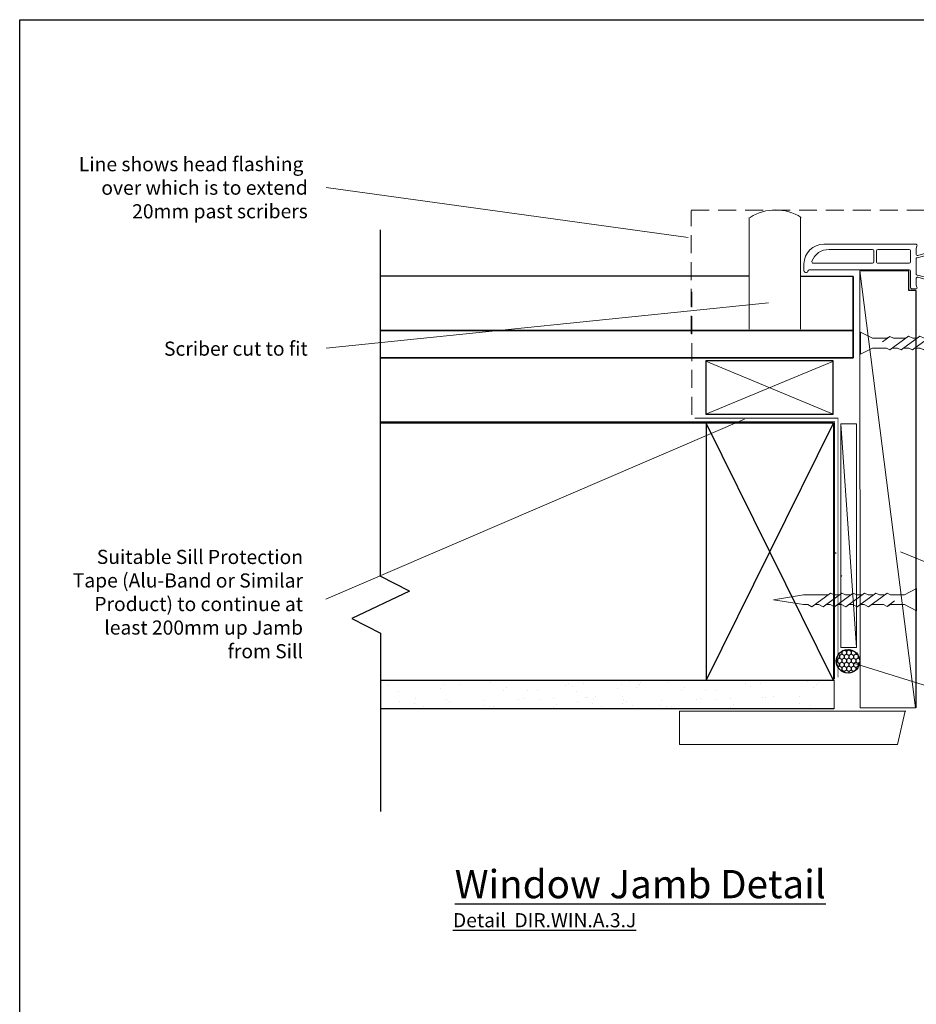
# Model space of a CAD drawing. Units: millimetres. Extents: x -28245 to -23079, y -13896 to 2024.
# Drawn here: x -23561 to -23244, y 1672 to 2020 of the extents above; entities that cross this region are included whole.
import ezdxf

# ---------------------------------------------------------------- set-up
doc = ezdxf.new("R2010")
doc.units = ezdxf.units.MM
for name, pattern in [('ACAD_ISO03W100', [30, 12, -18]), ('D25_Dashed', [5.644444, 2.822222, -2.822222]), ('HIDDEN', [9.525, 6.35, -3.175])]:
    doc.linetypes.add(name, pattern=pattern)
doc.layers.add('Deceuninck Profiles', color=6, linetype='Continuous', lineweight=0)
doc.layers.add('invisible', color=52, linetype='ACAD_ISO03W100', lineweight=25, plot=False)
doc.styles.add('Arial_fg', font='arialbd.ttf')
doc.styles.get("Standard").update_dxf_attribs({"font": 'arial.ttf'})

# ---------------------------------------------------------------- blocks, each defined once
blk = doc.blocks.new('A$C485B21DF')
at = {"layer": 'Deceuninck Profiles'}
for p, q in [((2.8, 3.73), (4.11, 5.61)), ((2.8, 3.39), (2.8, 3.73)), ((4.67, 5.08), (3.85, 3.99)), ((3.85, 3.99), (3.85, 3.58)), ((3.85, 3.58), (4.79, 0.01)), ((4.11, 5.61), (4.48, 5.61)), ((4.48, 5.61), (4.67, 5.41)), ((4.67, 5.41), (4.67, 5.08)), ((11.85, 3.58), (10.92, 0.01)), ((11.23, 5.61), (11.03, 5.41)), ((11.03, 5.41), (11.03, 5.08)), ((11.03, 5.08), (11.85, 3.99)), ((11.6, 5.61), (11.23, 5.61)), ((12.91, 3.73), (11.6, 5.61)), ((11.85, 3.99), (11.85, 3.58)), ((12.91, 3.39), (12.91, 3.73)), ((3.06, 3.28), (2.8, 3.39)), ((3.18, 3.16), (3.06, 3.28)), ((3.98, 0.27), (3.18, 3.16)), ((11.74, 0.31), (12.53, 3.16)), ((12.53, 3.16), (12.64, 3.28)), ((12.64, 3.28), (12.91, 3.39)), ((0, -0.5), (0, -33)), ((1.53, -0.36), (0.68, -0.03)), ((3.5, -0.36), (1.53, -0.36)), ((1.89, -2.77), (1.89, -13.84)), ((2.39, -2.27), (6.24, -2.27)), ((5.17, -0.36), (5.17, -0.36)), ((5.17, -0.36), (5.17, -0.36)), ((5.17, -0.36), (5.17, -0.36)), ((5.17, -0.36), (5.17, -0.36)), ((10.44, -0.36), (5.27, -0.36)), ((6.74, -13.84), (6.74, -2.77)), ((9.11, -38.12), (9.11, -2.77)), ((9.61, -2.27), (15.36, -2.27)), ((10.54, -0.36), (10.54, -0.36)), ((10.54, -0.36), (10.54, -0.36)), ((10.54, -0.36), (10.54, -0.36)), ((10.54, -0.36), (10.54, -0.36)), ((14.38, -0.32), (12.22, -0.32)), ((15.17, -0.03), (14.57, -0.28)), ((15.86, -1.77), (15.86, -0.49)), ((1.89, -15.73), (1.89, -31.1)), ((6.24, -14.34), (2.39, -14.34)), ((6.24, -15.23), (2.39, -15.23)), ((6.74, -36.73), (6.74, -15.73)), ((9.5, -40), (7, -40)), ((9.61, -38.62), (9.61, -38.62)), ((10, -39.12), (10, -39.5))]:
    blk.add_line(p, q, dxfattribs=at)
for centre, radius, start, end in [((0.5, -0.5), 0.5, 68.9892, 180), ((3.5, 0.14), 0.5, 270, 15.461), ((5.27, 0.14), 0.5, 194.6856, 270), ((10.44, 0.14), 0.5, 270, 345.3144), ((12.22, 0.18), 0.5, 164.539, 270), ((15.36, -0.49), 0.5, 0, 112.5), ((2.39, -2.77), 0.5, 90, 180), ((6.24, -2.77), 0.5, 0, 90), ((9.61, -2.77), 0.5, 90, 180), ((14.38, 0.18), 0.5, 270, 292.5), ((15.36, -1.77), 0.5, 270, 0), ((2.39, -13.84), 0.5, 180, 270), ((6.24, -13.84), 0.5, 270, 0), ((2.39, -15.73), 0.5, 90, 180), ((6.24, -15.73), 0.5, 0, 90), ((8.33, -31.17), 6.44, 179.4234, 249.3958), ((7, -33), 7, 180, 270), ((6.24, -36.73), 0.5, 249.3958, 0), ((9.61, -38.12), 0.5, 180, 263.5413), ((9.5, -39.5), 0.5, 270, 0), ((9.5, -39.12), 0.5, 360, 83.5413)]:
    blk.add_arc(centre, radius, start, end, dxfattribs=at)
blk = doc.blocks.new('A$C42B7157A')
at = {"layer": 'Deceuninck Profiles'}
for p, q in [((-1.74, 18.68), (0, 23.99)), ((1.74, 18.68), (0, 23.99)), ((-2.48, 17.18), (-1.74, 17.92)), ((-1.74, 17.92), (-1.74, 18.68)), ((1.74, 14.28), (1.74, 18.68)), ((2.36, 13.86), (-2.48, 17.18)), ((-2.48, 15.18), (-1.74, 15.92)), ((-1.74, 15.92), (-1.74, 16.68)), ((2.36, 11.86), (-2.48, 15.18)), ((-1.74, 13.92), (-1.74, 14.68)), ((-2.48, 13.18), (-1.74, 13.92)), ((2.36, 9.86), (-2.48, 13.18)), ((-1.74, 11.92), (-1.74, 12.68)), ((1.74, 13.24), (2.36, 13.86)), ((1.74, 13.24), (1.74, 12.28)), ((-2.48, 11.18), (-1.74, 11.92)), ((2.36, 7.86), (-2.48, 11.18)), ((-1.74, 9.92), (-1.74, 10.68)), ((1.74, 11.24), (2.36, 11.86)), ((1.74, 11.24), (1.74, 10.28)), ((-2.48, 9.18), (-1.74, 9.92)), ((2.36, 5.86), (-2.48, 9.18)), ((1.74, 9.24), (2.36, 9.86)), ((1.74, 9.24), (1.74, 8.28)), ((-2.48, 7.18), (-1.74, 7.92)), ((2.36, 3.86), (-2.48, 7.18)), ((-1.74, 7.92), (-1.74, 8.68)), ((1.74, 7.24), (2.36, 7.86)), ((1.74, 7.24), (1.74, 6.28)), ((-1.74, 4.48), (-1.74, 6.68)), ((1.74, 5.24), (2.36, 5.86)), ((1.74, 5.24), (1.74, 4.28)), ((-2.37, 3.86), (-1.74, 4.48)), ((-1.74, 3.24), (-2.37, 3.86)), ((-2.37, 3.86), (-0.4, 2.58)), ((1.74, 3.24), (2.36, 3.86)), ((-1.74, 0.81), (-1.74, 3.24)), ((1.74, 0.81), (1.74, 3.24)), ((-3.91, -1.35), (-1.74, 0.81)), ((3.91, -1.35), (1.74, 0.81)), ((-3.91, -1.35), (3.91, -1.35))]:
    blk.add_line(p, q, dxfattribs=at)

msp = doc.modelspace()

# ---------------------------------------------------------------- hatches: boundary and pattern name
h = msp.add_hatch()
h.set_pattern_fill('HONEY', color=256, scale=0.3, angle=270, style=0)
h.set_pattern_definition([(270, (-22296.5162, 3122.5891), (-0.824889, -1.42875), [0.9525, -1.905]), (150, (-22296.5162, 3122.5891), (-0.8248893, 1.42874983), [0.9525, -1.905]), (210, (-22296.5162, 3122.5891), (-1.6497783, -1.7e-07), [-1.905, 0.9525])])
edge = h.paths.add_edge_path()
edge.add_arc((-23267.74, 1793.182), 4.167, -90, 270, ccw=False)
h = msp.add_hatch()
h.set_pattern_fill('AR-SAND', color=256, scale=0.25, angle=270, style=0)
h.set_pattern_definition([(307.5, (-35923.214, 56990.038), (12.235331, 0.4000078), [0, -9.652, 0, -10.795, 0, -10.31875]), (277.5, (-35923.214, 56990.038), (17.9206275, -11.238082), [0, -5.207, 0, -8.6995, 0, -3.33375]), (237.5, (-35923.214, 56997.849), (0.0359296, -19.7748093), [0, -3.175, 0, -11.43, 0, -14.9225]), (227.5, (-35923.214, 56997.849), (5.573233, -19.0889113), [0, -1.5875, 0, -7.493, 0, -8.5725])])
h.paths.add_polyline_path([(-23433.18, 1786.389), (-23433.18, 1776.389), (-23335.697, 1776.389), (-23335.697, 1786.389)])
h = msp.add_hatch()
h.set_pattern_fill('AR-SAND', color=256, scale=0.25, angle=270, style=0)
h.set_pattern_definition([(307.5, (-35860.44, 56990.038), (12.235331, 0.4000078), [0, -9.652, 0, -10.795, 0, -10.31875]), (277.5, (-35860.44, 56990.038), (17.9206275, -11.238082), [0, -5.207, 0, -8.6995, 0, -3.33375]), (237.5, (-35860.44, 56997.849), (0.0359296, -19.7748093), [0, -3.175, 0, -11.43, 0, -14.9225]), (227.5, (-35860.44, 56997.849), (5.573233, -19.0889113), [0, -1.5875, 0, -7.493, 0, -8.5725])])
h.paths.add_polyline_path([(-23370.406, 1786.389), (-23370.406, 1776.389), (-23272.923, 1776.389), (-23272.923, 1786.389)])

# ---------------------------------------------------------------- linework, layer by layer
at = {"color": 3, "linetype": 'Continuous', "lineweight": 20}
for p, q in [((-23452.335, 1960.79), (-23324.264, 1943.106)), ((-23452.335, 1903.989), (-23295.864, 1920.064)), ((-23452.434, 1815.196), (-23304.403, 1878.829)), ((-23185.575, 1806.145), (-23249.15, 1831.878)), ((-23185.575, 1767.546), (-23265.801, 1792.522))]:
    msp.add_line(p, q, dxfattribs=at)
at = {"linetype": 'HIDDEN', "lineweight": 13}
for p, q in [((-23323.18, 1952.761), (-23128.111, 1952.761)), ((-23323.18, 1952.761), (-23194.231, 1952.761)), ((-23323.18, 1909.035), (-23323.18, 1952.57)), ((-23323.044, 1880.373), (-23323.044, 1923.907))]:
    msp.add_line(p, q, dxfattribs=at)
for p, q in [((-23433.254, 1945.83), (-23433.254, 1823.298)), ((-23243.581, 1776.776), (-23243.581, 1924.426)), ((-23335.784, 1877.389), (-23433.42, 1877.389)), ((-23272.923, 1877.389), (-23370.558, 1877.389)), ((-23317.923, 1877.389), (-23317.923, 1786.389)), ((-23272.923, 1786.389), (-23317.923, 1877.389)), ((-23317.923, 1786.389), (-23272.923, 1877.389)), ((-23272.923, 1877.389), (-23272.923, 1786.389)), ((-23271.923, 1831.389), (-23272.923, 1831.389)), ((-23422.908, 1818.043), (-23433.254, 1823.298)), ((-23422.908, 1818.043), (-23443.296, 1808.301)), ((-23443.296, 1808.301), (-23433.102, 1803.124)), ((-23433.102, 1803.124), (-23433.102, 1740.047)), ((-23335.473, 1786.389), (-23433.18, 1786.389)), ((-23272.699, 1786.389), (-23370.406, 1786.389)), ((-23335.585, 1776.389), (-23433.18, 1776.389)), ((-23272.812, 1776.389), (-23370.406, 1776.389))]:
    msp.add_line(p, q)
at = {"color": 7, "linetype": 'Continuous', "lineweight": 20}
for p, q in [((-23263.576, 1931.281), (-23243.866, 1776.776)), ((-23263.576, 1931.281), (-23263.396, 1776.776)), ((-23317.999, 1880.65), (-23272.907, 1899.333)), ((-23273.047, 1880.65), (-23317.999, 1899.333)), ((-23270.248, 1877.197), (-23264.792, 1798.085)), ((-23272.699, 1786.483), (-23272.699, 1776.369)), ((-23263.396, 1776.776), (-23243.866, 1776.776)), ((-23247.229, 1775.521), (-23327.342, 1775.521)), ((-23327.342, 1775.521), (-23327.342, 1763.724)), ((-23250.247, 1763.724), (-23247.503, 1775.521)), ((-23327.342, 1763.724), (-23250.247, 1763.724))]:
    msp.add_line(p, q, dxfattribs=at)
at = {"color": 7, "linetype": 'Continuous', "lineweight": 30}
for p, q in [((-23432.918, 1929.512), (-23321.945, 1929.512)), ((-23432.918, 1929.512), (-23321.945, 1929.512)), ((-23413.67, 1929.512), (-23302.696, 1929.512)), ((-23284.5, 1929.393), (-23275.398, 1929.393)), ((-23284.5, 1929.393), (-23265.974, 1929.393))]:
    msp.add_line(p, q, dxfattribs=at)
at = {"linetype": 'Continuous', "lineweight": 35}
for p, q in [((-23265.956, 1900.561), (-23265.956, 1929.344)), ((-23433.42, 1910.235), (-23338.241, 1910.235)), ((-23370.558, 1910.235), (-23275.38, 1910.235)), ((-23361.134, 1910.235), (-23265.956, 1910.235)), ((-23433.42, 1900.561), (-23338.241, 1900.561)), ((-23370.558, 1900.561), (-23275.38, 1900.561)), ((-23361.134, 1900.561), (-23265.956, 1900.561))]:
    msp.add_line(p, q, dxfattribs=at)
at = {"linetype": 'Continuous', "lineweight": 18}
for points in [[(-23302.696, 1950.164), (-23302.696, 1910.648)], [(-23284.5, 1950.164), (-23284.5, 1910.648)]]:
    msp.add_lwpolyline(points, dxfattribs=at)
msp.add_lwpolyline([(-23243.581, 1924.426), (-23246.22, 1924.426), (-23246.22, 1931.281), (-23263.576, 1931.281)])
at = {"color": 7, "linetype": 'Continuous', "lineweight": 25}
msp.add_lwpolyline([(-23273.042, 1880.604), (-23273.042, 1899.466), (-23318.055, 1899.466), (-23318.055, 1880.604)], close=True, dxfattribs=at)
at = {"linetype": 'D25_Dashed'}
msp.add_lwpolyline([(-23335.308, 1877.201, 0.3, 0.3, 0), (-23335.308, 1877.902, 0.3, 0.3, 0), (-23433.42, 1877.902, 0.3, 0.3, 0)], format="xyseb", dxfattribs=at)
at = {"linetype": 'D25_Dashed', "const_width": 0.3}
for points in [[(-23272.446, 1786.886), (-23272.446, 1877.902), (-23370.558, 1877.902)], [(-23271.269, 1787.498), (-23271.269, 1879.176), (-23321.936, 1879.176)]]:
    msp.add_lwpolyline(points, dxfattribs=at)
at = {"color": 7, "linetype": 'Continuous', "lineweight": 20}
msp.add_lwpolyline([(-23270.248, 1877.197), (-23264.792, 1877.197), (-23264.792, 1798.085), (-23270.248, 1798.085)], close=True, dxfattribs=at)
msp.add_circle((-23267.74, 1793.182), 4.167)
msp.add_arc((-23293.355, 1936.205), 16.683, 57.35536, 122.64464, dxfattribs=at)
msp.add_arc((-23269.65, 1823.143), 0.5, 135, 180)
at = {"layer": 'invisible', "color": 1, "linetype": 'Continuous', "lineweight": 25, "ltscale": 50}
msp.add_lwpolyline([(-23078.541, 2020.181), (-23078.541, 1323.492), (-23560.79, 1323.492), (-23560.79, 2020.181)], close=True, dxfattribs=at)

# ---------------------------------------------------------------- block references
at = {"rotation": 270}
msp.add_blockref('A$C485B21DF', (-23243.321, 1940.775), dxfattribs=at)
at = {"yscale": 2}
for p, rotation in [((-23260.658, 1905.763), 270), ((-23246.176, 1814.983), 90.00000000000001)]:
    msp.add_blockref('A$C42B7157A', p, dxfattribs=dict(at, rotation=rotation))

# ---------------------------------------------------------------- texts
at = {"char_height": 5, "width": 84.09179, "attachment_point": 3, "rotation": 0.03777, "style": 'Arial_fg'}
for s, insert in [('\\pxqr;{\\fArial|b0|i0|c0|p34;Line shows head flashing  over which is to extend 20mm past scribers}', (-23458.891, 1971.605)), ('{\\pxqr;\\fArial|b0|i0|c0|p34;Scriber cut to fit}', (-23458.891, 1906.323))]:
    msp.add_mtext(s, dxfattribs=dict(at, insert=insert))
for s, insert, char_height, width, attachment_point, rotation in [('{\\pxqr;Suitable Sill Protection Tape (Alu-Band or Similar Product) to continue at least 200mm up Jamb from Sill }', (-23542.677, 1813.479), 5, 82.11883, 4, 359.96223), ('\\pxqc;{\\fArial|b1|i0|c0|p34;\\LWindow Jamb Detail}', (-23477.004, 1719.355), 10, 271.51041, 1, 0.00003), ('\\pxql;{\\fArial|b1|i0|c204|p34;\\LDetail  DIR.WIN.A.3.J}', (-23407.511, 1704.084), 5, 80.34928, 1, 0.00003)]:
    msp.add_mtext(s, dxfattribs=dict(insert=insert, char_height=char_height, width=width, attachment_point=attachment_point, rotation=rotation))

doc.saveas('drawing.dxf')
